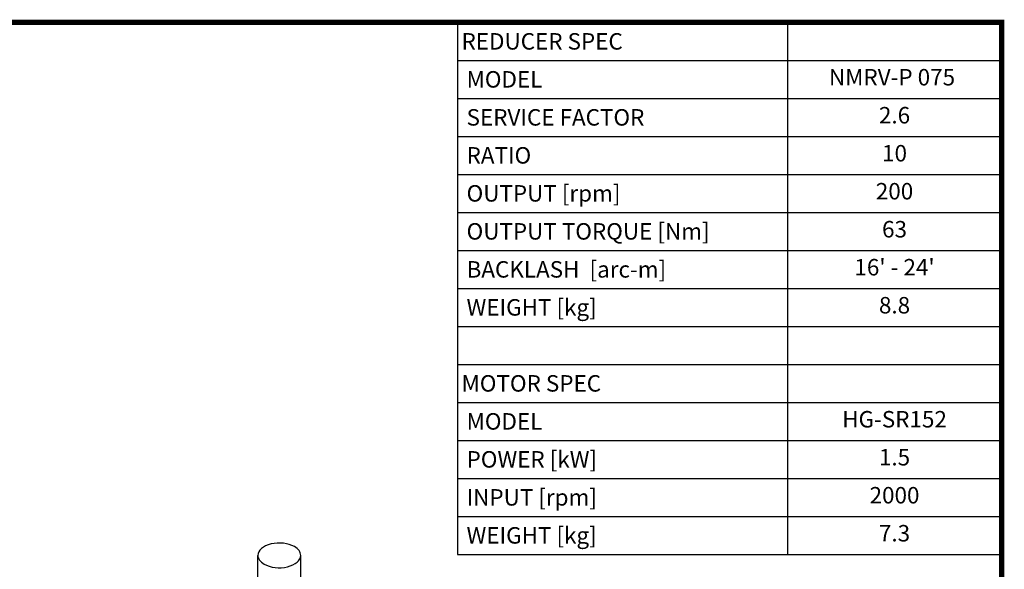
# Model space of a CAD drawing. Extents: x 540 to 2196, y -168 to 1026.
# Drawn here: x 1517 to 2173, y 630 to 996 of the extents above; entities that cross this region are included whole.
import ezdxf
from ezdxf.enums import TextEntityAlignment as Align

# ---------------------------------------------------------------- set-up
doc = ezdxf.new("R2010")
doc.units = 0
doc.header["$MEASUREMENT"] = 0
doc.layers.add('View', color=7, linetype='Continuous')
doc.styles.add('XTOOL', font='ARIAL.ttf')

# ---------------------------------------------------------------- blocks, each defined once
blk = doc.blocks.new('GUIDE LINES')
at = {"linetype": 'Continuous', "const_width": 3.98, "flags": 128}
blk.add_lwpolyline([(-1818.25, 1303.15), (-1818.25, 27.41), (-27.41, 27.41), (-27.41, 1303.15)], close=True, dxfattribs=at)
blk = doc.blocks.new('GUIDE LINES1')
at = {"color": 3, "linetype": 'Continuous'}
blk.add_blockref('GUIDE LINES', (0, 0), dxfattribs=at)

msp = doc.modelspace()

# ---------------------------------------------------------------- linework, layer by layer
at = {"color": 4}
for p, q in [((1808.73, 994.57), (2171.54, 994.57)), ((1808.73, 994.57), (1808.73, 639.82)), ((2028.72, 994.57), (2028.72, 639.82)), ((2171.54, 994.57), (2171.54, 639.82)), ((1808.73, 969.23), (2171.54, 969.23)), ((1808.73, 943.89), (2171.54, 943.89)), ((1808.73, 918.55), (2171.54, 918.55)), ((1808.73, 893.21), (2171.54, 893.21)), ((1808.73, 867.87), (2171.54, 867.87)), ((1808.73, 842.53), (2171.54, 842.53)), ((1808.73, 817.19), (2171.54, 817.19)), ((1808.73, 791.85), (2171.54, 791.85)), ((1808.73, 766.51), (2171.54, 766.51)), ((1808.73, 741.17), (2171.54, 741.17)), ((1808.73, 715.83), (2171.54, 715.83)), ((1808.73, 690.5), (2171.54, 690.5)), ((1808.73, 665.16), (2171.54, 665.16)), ((1808.73, 639.82), (2171.54, 639.82))]:
    msp.add_line(p, q, dxfattribs=at)
at = {"layer": 'View'}
for p, q in [((1675.66, 623.45), (1675.66, 639.16)), ((1704.24, 623.45), (1704.24, 639.16))]:
    msp.add_line(p, q, dxfattribs=at)
for start_param, end_param in [(-2.35619, 0), (-3.14159, -2.35619), (0, 0.785395), (-5.49779, -3.14159)]:
    msp.add_ellipse((1689.95, 639.16), major_axis=(-14.29, 0), ratio=0.57735, start_param=start_param, end_param=end_param, dxfattribs=at)

# ---------------------------------------------------------------- block references
at = {"color": 3, "linetype": 'Continuous', "xscale": 0.892375679846739, "yscale": 0.892375679846739, "zscale": 0.892375679846739}
msp.add_blockref('GUIDE LINES1', (2196, -168.33), dxfattribs=at)

# ---------------------------------------------------------------- texts
at = {"color": 7, "linetype": 'Continuous', "style": 'XTOOL'}
for s, height, p in [('REDUCER SPEC', 10.9804, (1811.47, 981.9)), (' MODEL', 10.98, (1811.47, 956.56)), (' SERVICE FACTOR', 10.9804, (1811.47, 931.22)), (' RATIO ', 10.98, (1811.47, 905.88)), (' OUTPUT [rpm]', 10.9804, (1811.47, 880.54)), (' OUTPUT TORQUE [Nm]', 10.9804, (1811.47, 855.2)), (' BACKLASH  [arc-m]', 10.9804, (1811.47, 829.86)), (' WEIGHT [kg]', 10.9804, (1811.47, 804.52)), ('MOTOR SPEC', 10.98, (1811.47, 753.84)), (' MODEL', 10.98, (1811.47, 728.5)), (' POWER [kW]', 10.9804, (1811.47, 703.17)), (' INPUT [rpm]', 10.9804, (1811.47, 677.83)), (' WEIGHT [kg]', 10.9804, (1811.47, 652.49))]:
    msp.add_text(s, height=height, dxfattribs=at).set_placement(p, align=Align.MIDDLE_LEFT)
for s, height, p in [(' NMRV-P 075  ', 10.9804, (2100.13, 956.56)), ('2.6', 10.98, (2100.13, 931.22)), ('10', 10.98, (2100.13, 905.88)), ('200', 10.98, (2100.13, 880.54)), ('63', 10.98, (2100.13, 855.2)), ("16' - 24'", 10.98, (2100.13, 829.86)), ('8.8', 10.98, (2100.13, 804.52)), ('HG-SR152', 10.98, (2100.13, 728.5)), ('1.5', 10.98, (2100.13, 703.17)), ('2000', 10.98, (2100.13, 677.83)), ('7.3', 10.98, (2100.13, 652.49))]:
    msp.add_text(s, height=height, dxfattribs=at).set_placement(p, align=Align.MIDDLE)

doc.saveas('drawing.dxf')
